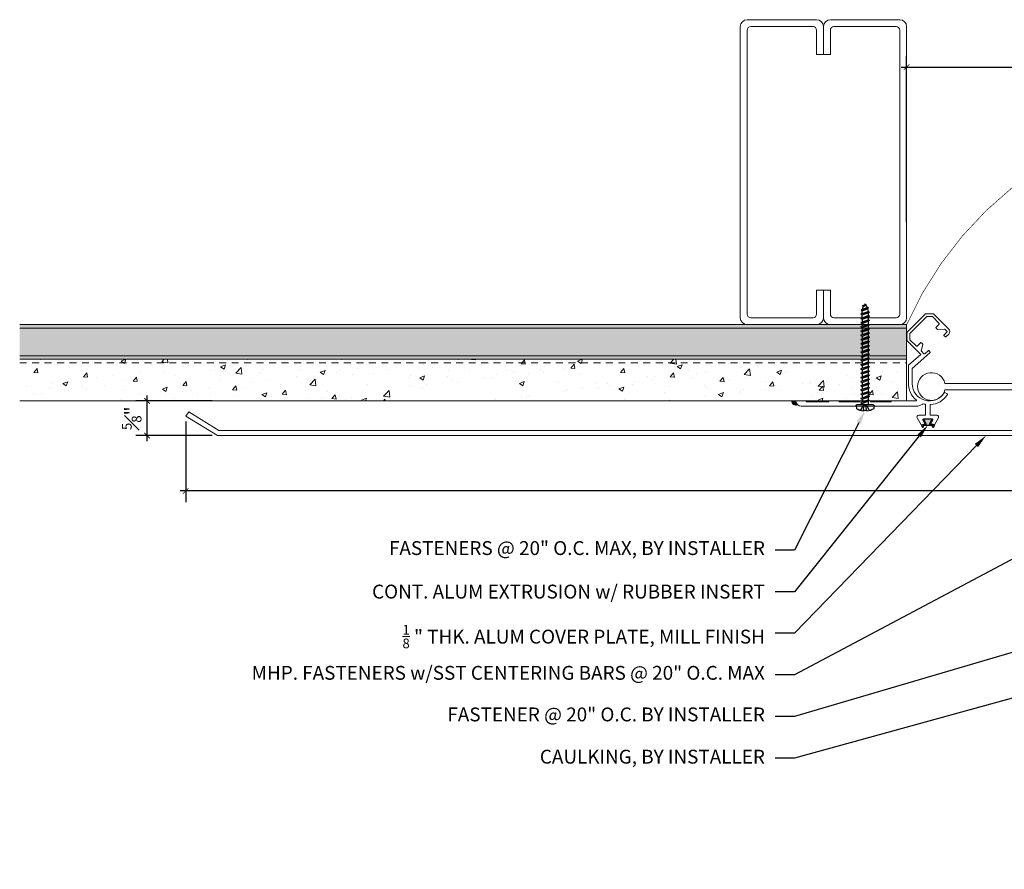
# Model space of a CAD drawing. Units: inches. Extents: x 38.6 to 71.5, y -14.1 to 10.5.
# Drawn here: x 38.6 to 56.4, y -10.1 to 5.2 of the extents above; entities that cross this region are included whole.
import ezdxf
from ezdxf import colors
from ezdxf.entities.mleader import LeaderData, LeaderLine
from ezdxf.math import Vec2, Vec3

# ---------------------------------------------------------------- set-up
doc = ezdxf.new("R2010")
doc.units = ezdxf.units.IN
doc.header["$MEASUREMENT"] = 0
doc.linetypes.add('HIDDEN2', pattern=[0.1875, 0.125, -0.0625])
for name, color, linetype, lineweight in [('Dim - Thin', 1, 'Continuous', 5), ('Hatch - Medium', 5, 'Continuous', 9), ('Object - Regular', 250, 'Continuous', 15)]:
    doc.layers.add(name, color=color, linetype=linetype, lineweight=lineweight)
doc.layers.add('PW-Rubber Parts', color=8, linetype='Continuous')
doc.layers.add('PW-Screws', color=8, linetype='Continuous')
doc.styles.add('ARCHITXT', font='arial-narrow_[allfont.net].ttf')
doc.dimstyles.new('002', dxfattribs={"dimscale": 2, "dimtxt": 0.125, "dimasz": 0.05, "dimexe": 0.1, "dimexo": 0.05, "dimgap": 0.05, "dimtad": 1, "dimdec": 4, "dimzin": 3, "dimdsep": 46, "dimlunit": 4, "dimtxsty": 'ARCHITXT', "dimblk1": 'ARCHTICK', "dimblk2": 'ARCHTICK', "dimsah": 1, "dimcen": 0.05, "dimdle": 0.05, "dimclrd": 256, "dimclre": 256, "dimclrt": 256, "dimadec": 0, "dimazin": 0, "dimtfac": 0.7, "dimtdec": 4, "dimtofl": 0, "dimtmove": 0, "dimatfit": 3, "dimldrblk": 'ARCHTICK', "dimfxl": 1, "dimtfillclr": 7, "dimfrac": 1, "dimtolj": 1, "dimtzin": 0, "dimarcsym": 0})

# ---------------------------------------------------------------- blocks, each defined once
blk = doc.blocks.new('DFG')
at = {"layer": 'PW-Rubber Parts'}
blk.add_hatch(color=256, dxfattribs=at).paths.add_polyline_path([(3.425, 5.624), (3.474, 5.536, 0.05343), (3.388, 5.522), (3.396, 5.487, 0.80841), (3.426, 5.494), (3.423, 5.511, -0.099969), (3.586, 5.51), (3.584, 5.499, 1.064737), (3.614, 5.492), (3.62, 5.519, 0.052349), (3.535, 5.535), (3.586, 5.624)])
blk.add_lwpolyline([(3.425, 5.624), (3.586, 5.624), (3.535, 5.535, -0.052349), (3.62, 5.519), (3.614, 5.492, -1.064737), (3.584, 5.499), (3.586, 5.51, 0.099969), (3.423, 5.511), (3.426, 5.494, -0.80841), (3.396, 5.487), (3.388, 5.522, -0.05343), (3.474, 5.536), (3.425, 5.624)], format="xyb", dxfattribs=at)
blk = doc.blocks.new('machine screw # 2')
at = {"layer": 'PW-Screws'}
for p, q in [((8.151, 6.208), (8.176, 6.103)), ((8.295, 6.189), (8.248, 6.235)), ((7.999, 5.937), (7.961, 5.991)), ((8.003, 6.082), (8.103, 6.041)), ((8.294, 6.163), (8.025, 5.934)), ((8.042, 6.132), (8.055, 6.12)), ((8.105, 6.163), (8.055, 6.12)), ((8.055, 6.12), (8.12, 6.055)), ((8.096, 6.177), (8.105, 6.163)), ((8.176, 6.103), (8.103, 6.041)), ((8.105, 6.163), (8.158, 6.088)), ((8.129, 5.983), (8.109, 6.006)), ((8.29, 6.04), (8.117, 5.953)), ((8.117, 5.953), (8.129, 5.983)), ((8.129, 5.983), (8.258, 6.034)), ((8.149, 5.959), (8.279, 6.01)), ((8.258, 6.034), (8.209, 6.091)), ((8.29, 6.04), (8.258, 6.034)), ((8.29, 6.04), (8.279, 6.01)), ((8.317, 5.964), (8.279, 6.01)), ((8.117, 5.953), (8.149, 5.959)), ((8.188, 5.914), (8.149, 5.959)), ((8.349, 5.971), (8.176, 5.883)), ((8.176, 5.883), (8.188, 5.914)), ((8.176, 5.883), (8.208, 5.89)), ((8.188, 5.914), (8.317, 5.964)), ((8.208, 5.89), (8.338, 5.94)), ((8.247, 5.844), (8.208, 5.89)), ((8.408, 5.901), (8.235, 5.814)), ((8.235, 5.814), (8.247, 5.844)), ((8.235, 5.814), (8.267, 5.82)), ((8.247, 5.844), (8.376, 5.895)), ((8.267, 5.82), (8.397, 5.871)), ((8.306, 5.775), (8.267, 5.82)), ((8.467, 5.832), (8.295, 5.744)), ((8.295, 5.744), (8.306, 5.775)), ((8.306, 5.775), (8.436, 5.825)), ((8.349, 5.971), (8.317, 5.964)), ((8.326, 5.751), (8.456, 5.801)), ((8.349, 5.971), (8.338, 5.94)), ((8.376, 5.895), (8.338, 5.94)), ((8.527, 5.762), (8.354, 5.675)), ((8.408, 5.901), (8.376, 5.895)), ((8.408, 5.901), (8.397, 5.871)), ((8.436, 5.825), (8.397, 5.871)), ((8.467, 5.832), (8.436, 5.825)), ((8.467, 5.832), (8.456, 5.801)), ((8.495, 5.756), (8.456, 5.801)), ((8.527, 5.762), (8.495, 5.756)), ((8.527, 5.762), (8.515, 5.732)), ((8.295, 5.744), (8.326, 5.751)), ((8.365, 5.705), (8.326, 5.751)), ((8.354, 5.675), (8.365, 5.705)), ((8.354, 5.675), (8.386, 5.682)), ((8.365, 5.705), (8.495, 5.756)), ((8.386, 5.682), (8.515, 5.732)), ((8.424, 5.636), (8.386, 5.682)), ((8.586, 5.693), (8.413, 5.606)), ((8.413, 5.606), (8.424, 5.636)), ((8.413, 5.606), (8.445, 5.612)), ((8.424, 5.636), (8.554, 5.687)), ((8.445, 5.612), (8.574, 5.663)), ((8.483, 5.567), (8.445, 5.612)), ((8.645, 5.624), (8.472, 5.536)), ((8.472, 5.536), (8.483, 5.567)), ((8.483, 5.567), (8.613, 5.617)), ((8.504, 5.543), (8.633, 5.593)), ((8.554, 5.687), (8.515, 5.732)), ((8.704, 5.554), (8.531, 5.467)), ((8.586, 5.693), (8.554, 5.687)), ((8.586, 5.693), (8.574, 5.663)), ((8.613, 5.617), (8.574, 5.663)), ((8.645, 5.624), (8.613, 5.617)), ((8.645, 5.624), (8.633, 5.593)), ((8.672, 5.548), (8.633, 5.593)), ((8.704, 5.554), (8.672, 5.548)), ((8.704, 5.554), (8.693, 5.524)), ((8.472, 5.536), (8.504, 5.543)), ((8.543, 5.497), (8.504, 5.543)), ((8.531, 5.467), (8.543, 5.497)), ((8.531, 5.467), (8.563, 5.473)), ((8.543, 5.497), (8.672, 5.548)), ((8.563, 5.473), (8.693, 5.524)), ((8.602, 5.428), (8.563, 5.473)), ((8.763, 5.485), (8.59, 5.397)), ((8.59, 5.397), (8.602, 5.428)), ((8.59, 5.397), (8.622, 5.404)), ((8.602, 5.428), (8.731, 5.478)), ((8.622, 5.404), (8.752, 5.454)), ((8.661, 5.358), (8.622, 5.404)), ((8.822, 5.415), (8.65, 5.328)), ((8.65, 5.328), (8.661, 5.358)), ((8.661, 5.358), (8.79, 5.409)), ((8.681, 5.334), (8.811, 5.385)), ((8.731, 5.478), (8.693, 5.524)), ((8.882, 5.346), (8.709, 5.259)), ((8.72, 5.289), (8.85, 5.339)), ((8.763, 5.485), (8.731, 5.478)), ((8.763, 5.485), (8.752, 5.454)), ((8.79, 5.409), (8.752, 5.454)), ((8.822, 5.415), (8.79, 5.409)), ((8.822, 5.415), (8.811, 5.385)), ((8.85, 5.339), (8.811, 5.385)), ((8.882, 5.346), (8.85, 5.339)), ((8.882, 5.346), (8.87, 5.315)), ((8.65, 5.328), (8.681, 5.334)), ((8.72, 5.289), (8.681, 5.334)), ((8.709, 5.259), (8.72, 5.289)), ((8.709, 5.259), (8.741, 5.265)), ((8.741, 5.265), (8.87, 5.315)), ((8.779, 5.22), (8.741, 5.265)), ((8.941, 5.277), (8.768, 5.189)), ((8.768, 5.189), (8.779, 5.22)), ((8.768, 5.189), (8.8, 5.196)), ((8.779, 5.22), (8.909, 5.27)), ((8.8, 5.196), (8.929, 5.246)), ((8.838, 5.15), (8.8, 5.196)), ((9, 5.207), (8.827, 5.12)), ((8.827, 5.12), (8.838, 5.15)), ((8.827, 5.12), (8.859, 5.126)), ((8.838, 5.15), (8.968, 5.201)), ((8.859, 5.126), (8.988, 5.177)), ((8.898, 5.081), (8.859, 5.126)), ((8.909, 5.27), (8.87, 5.315)), ((9.059, 5.138), (8.886, 5.05)), ((8.898, 5.081), (9.027, 5.131)), ((8.941, 5.277), (8.909, 5.27)), ((8.941, 5.277), (8.929, 5.246)), ((8.968, 5.201), (8.929, 5.246)), ((9, 5.207), (8.968, 5.201)), ((9, 5.207), (8.988, 5.177)), ((9.027, 5.131), (8.988, 5.177)), ((9.059, 5.138), (9.027, 5.131)), ((9.059, 5.138), (9.048, 5.107)), ((8.886, 5.05), (8.898, 5.081)), ((8.886, 5.05), (8.918, 5.057)), ((8.918, 5.057), (9.048, 5.107)), ((8.957, 5.011), (8.918, 5.057)), ((9.118, 5.068), (8.945, 4.981)), ((8.945, 4.981), (8.957, 5.011)), ((8.945, 4.981), (8.977, 4.987)), ((8.957, 5.011), (9.086, 5.062)), ((8.977, 4.987), (9.107, 5.038)), ((9.016, 4.942), (8.977, 4.987)), ((9.177, 4.999), (9.004, 4.911)), ((9.004, 4.911), (9.016, 4.942)), ((9.004, 4.911), (9.036, 4.918)), ((9.016, 4.942), (9.145, 4.992)), ((9.036, 4.918), (9.166, 4.968)), ((9.075, 4.873), (9.036, 4.918)), ((9.086, 5.062), (9.048, 5.107)), ((9.236, 4.929), (9.064, 4.842)), ((9.075, 4.873), (9.205, 4.923)), ((9.118, 5.068), (9.086, 5.062)), ((9.118, 5.068), (9.107, 5.038)), ((9.145, 4.992), (9.107, 5.038)), ((9.177, 4.999), (9.145, 4.992)), ((9.177, 4.999), (9.166, 4.968)), ((9.205, 4.923), (9.166, 4.968)), ((9.236, 4.929), (9.205, 4.923)), ((9.236, 4.929), (9.225, 4.899)), ((9.064, 4.842), (9.075, 4.873)), ((9.064, 4.842), (9.095, 4.849)), ((9.095, 4.849), (9.225, 4.899)), ((9.134, 4.803), (9.095, 4.849)), ((9.296, 4.86), (9.123, 4.773)), ((9.123, 4.773), (9.134, 4.803)), ((9.123, 4.773), (9.155, 4.779)), ((9.134, 4.803), (9.264, 4.854)), ((9.155, 4.779), (9.284, 4.83)), ((9.193, 4.734), (9.155, 4.779)), ((9.355, 4.791), (9.182, 4.703)), ((9.182, 4.703), (9.193, 4.734)), ((9.182, 4.703), (9.214, 4.71)), ((9.193, 4.734), (9.323, 4.784)), ((9.214, 4.71), (9.343, 4.76)), ((9.252, 4.664), (9.214, 4.71)), ((9.264, 4.854), (9.225, 4.899)), ((9.414, 4.721), (9.241, 4.634)), ((9.252, 4.664), (9.382, 4.715)), ((9.296, 4.86), (9.264, 4.854)), ((9.296, 4.86), (9.284, 4.83)), ((9.323, 4.784), (9.284, 4.83)), ((9.355, 4.791), (9.323, 4.784)), ((9.355, 4.791), (9.343, 4.76)), ((9.382, 4.715), (9.343, 4.76)), ((9.414, 4.721), (9.382, 4.715)), ((9.414, 4.721), (9.402, 4.691)), ((9.241, 4.634), (9.252, 4.664)), ((9.241, 4.634), (9.273, 4.64)), ((9.273, 4.64), (9.402, 4.691)), ((9.312, 4.595), (9.273, 4.64)), ((9.473, 4.652), (9.3, 4.564)), ((9.3, 4.564), (9.312, 4.595)), ((9.3, 4.564), (9.332, 4.571)), ((9.312, 4.595), (9.441, 4.645)), ((9.332, 4.571), (9.462, 4.621)), ((9.332, 4.571), (9.371, 4.525)), ((9.532, 4.582), (9.359, 4.495)), ((9.359, 4.495), (9.371, 4.525)), ((9.359, 4.495), (9.391, 4.501)), ((9.371, 4.525), (9.5, 4.576)), ((9.391, 4.501), (9.519, 4.551)), ((9.391, 4.501), (9.394, 4.498)), ((9.441, 4.645), (9.402, 4.691)), ((9.577, 4.501), (9.425, 4.431)), ((9.434, 4.458), (9.548, 4.498)), ((9.473, 4.652), (9.441, 4.645)), ((9.473, 4.652), (9.462, 4.621)), ((9.494, 4.583), (9.462, 4.621)), ((9.532, 4.582), (9.5, 4.576)), ((9.532, 4.582), (9.519, 4.551)), ((9.577, 4.501), (9.548, 4.498)), ((9.577, 4.501), (9.559, 4.471)), ((9.425, 4.431), (9.434, 4.458)), ((9.425, 4.431), (9.461, 4.437)), ((9.461, 4.437), (9.559, 4.471)), ((9.562, 4.409), (9.507, 4.381)), ((9.507, 4.381), (9.516, 4.405)), ((9.507, 4.381), (9.545, 4.393)), ((9.516, 4.405), (9.562, 4.409)), ((9.545, 4.393), (9.562, 4.409))]:
    blk.add_line(p, q, dxfattribs=at)
for centre, radius, start, end in [((8.29, 5.895), 0.343, 97.1136, 124.5919), ((8.282, 6.176), 0.0175, 310.4365, 45.4365), ((8.29, 5.895), 0.343, 136.2812, 163.7595), ((8.013, 5.947), 0.0175, 215.4365, 310.4365), ((9.669, 4.732), 0.361, 220.4365, 229.4494), ((9.22, 4.349), 0.361, 38.9556, 40.4365), ((9.22, 4.349), 0.361, 24.3032, 34.0557), ((9.669, 4.732), 0.361, 234.8494, 244.8799), ((9.669, 4.732), 0.361, 249.904, 255.5545), ((9.22, 4.349), 0.361, 5.3186, 19.8236)]:
    blk.add_arc(centre, radius, start, end, dxfattribs=at)
blk = doc.blocks.new('_ArchTick')
at = {"color": 0, "linetype": 'ByBlock', "const_width": 0.15}
blk.add_lwpolyline([(-0.5, -0.5), (0.5, 0.5)], dxfattribs=at)
blk = doc.blocks.new('*D89')
at = {"layer": 'Defpoints', "color": 0, "transparency": 16777216}
for p in [(41.633, -1.901), (66.633, -2.161), (41.633, -3.253)]:
    blk.add_point(p, dxfattribs=at)
at = {"layer": 'Dim - Thin', "lineweight": -2, "transparency": 16777216}
for p, q in [((41.633, -2.001), (41.633, -3.453)), ((66.633, -2.261), (66.633, -3.453)), ((66.733, -3.253), (41.533, -3.253))]:
    blk.add_line(p, q, dxfattribs=at)
at = {"layer": 'Dim - Thin', "lineweight": -2, "transparency": 16777216, "xscale": 0.1, "yscale": 0.1, "zscale": 0.1, "rotation": 180}
blk.add_blockref('_ArchTick', (41.633, -3.253), dxfattribs=at)
at = {"layer": 'Dim - Thin', "lineweight": -2, "transparency": 16777216, "xscale": 0.1, "yscale": 0.1, "zscale": 0.1}
blk.add_blockref('_ArchTick', (66.633, -3.253), dxfattribs=at)
at = {"layer": 'Dim - Thin', "transparency": 16777216, "insert": (57.478, -3.027), "char_height": 0.25, "attachment_point": 5, "style": 'ARCHITXT'}
blk.add_mtext('\\A1;2\'-1"', dxfattribs=at)
blk = doc.blocks.new('*D90')
at = {"layer": 'Defpoints', "color": 0, "transparency": 16777216}
for p in [(40.936, -1.629), (42.209, -1.629), (42.209, -2.254)]:
    blk.add_point(p, dxfattribs=at)
at = {"layer": 'Dim - Thin', "lineweight": -2, "transparency": 16777216}
for p, q in [((40.936, -2.354), (40.936, -1.529)), ((42.109, -1.629), (40.736, -1.629)), ((42.109, -2.254), (40.736, -2.254))]:
    blk.add_line(p, q, dxfattribs=at)
at = {"layer": 'Dim - Thin', "lineweight": -2, "transparency": 16777216, "xscale": 0.1, "yscale": 0.1, "zscale": 0.1}
for p, rotation in [((40.936, -1.629), 90), ((40.936, -2.254), 270)]:
    blk.add_blockref('_ArchTick', p, dxfattribs=dict(at, rotation=rotation))
at = {"layer": 'Dim - Thin', "transparency": 16777216, "insert": (40.659, -1.942), "char_height": 0.25, "attachment_point": 5, "rotation": 90, "style": 'ARCHITXT'}
blk.add_mtext('\\A1;{\\H0.700000x;\\S5#8;}"', dxfattribs=at)
blk = doc.blocks.new('*D91')
at = {"layer": 'Defpoints', "color": 0, "transparency": 16777216}
for p in [(66.638, 4.391), (54.638, 1.496), (66.638, 1.496)]:
    blk.add_point(p, dxfattribs=at)
at = {"layer": 'Dim - Thin', "lineweight": -2, "transparency": 16777216}
for p, q in [((54.638, 1.596), (54.638, 4.591)), ((66.638, 1.596), (66.638, 4.591)), ((54.538, 4.391), (66.738, 4.391))]:
    blk.add_line(p, q, dxfattribs=at)
at = {"layer": 'Dim - Thin', "lineweight": -2, "transparency": 16777216, "xscale": 0.1, "yscale": 0.1, "zscale": 0.1, "rotation": 180}
blk.add_blockref('_ArchTick', (54.638, 4.391), dxfattribs=at)
at = {"layer": 'Dim - Thin', "lineweight": -2, "transparency": 16777216, "xscale": 0.1, "yscale": 0.1, "zscale": 0.1}
blk.add_blockref('_ArchTick', (66.638, 4.391), dxfattribs=at)
at = {"layer": 'Dim - Thin', "transparency": 16777216, "insert": (60.638, 4.619), "char_height": 0.25, "attachment_point": 5, "style": 'ARCHITXT'}
blk.add_mtext('\\A1;1\'-0"', dxfattribs=at)

msp = doc.modelspace()

# ---------------------------------------------------------------- hatches: boundary and pattern name
at = {"layer": 'Hatch - Medium'}
h = msp.add_hatch(dxfattribs=at)
h.set_pattern_fill('AR-SAND', color=256, scale=0.125, angle=180)
h.set_pattern_definition([(217.5, (45.55872, 6.49173), (0.0078742, -0.240853), [0, -0.19, 0, -0.2125, 0, -0.203125]), (187.5, (45.55872, 6.49173), (-0.221222, -0.352768), [0, -0.1025, 0, -0.17125, 0, -0.065625]), (147.5, (45.71247, 6.49173), (-0.3892677, -0.0007074), [0, -0.0625, 0, -0.225, 0, -0.29375]), (137.5, (45.71247, 6.49173), (-0.375766, -0.109709), [0, -0.03125, 0, -0.1475, 0, -0.16875])])
h.paths.add_polyline_path([(54.63798, -0.87914), (38.63798, -0.87914), (38.63798, -0.81664), (54.63798, -0.81664)])
h.paths.add_polyline_path([(54.63798, -0.81664), (38.63798, -0.81664), (38.63798, -0.31664), (54.63798, -0.31664)])
h.paths.add_polyline_path([(54.63798, -0.31664), (38.63798, -0.31664), (38.63798, -0.25414), (54.63798, -0.25414)])
h = msp.add_hatch(dxfattribs=at)
h.set_pattern_fill('AR-CONC', color=256, scale=0.125)
h.set_pattern_definition([(50, (50.37314, -1.19814), (0.896575, -0.07844), [0.09375, -1.03125]), (355, (50.3731, -1.1981), (-0.17344, 0.94024), [0.075, -0.825]), (100.4514, (50.44786, -1.2047), (0.723136, 0.8618), [0.079675, -0.87643]), (46.184, (50.3731, -0.9481), (1.33405, -0.2069), [0.14062, -1.54687]), (96.636, (50.4843, -0.9654), (1.16833, 1.21765), [0.11951, -1.31464]), (351.184, (50.3731, -0.9481), (1.16833, 1.21765), [0.1125, -1.2375]), (21, (50.49814, -1.01064), (0.746134, -0.503274), [0.09375, -1.03125]), (326, (50.4981, -1.0106), (0.304144, 0.90644), [0.075, -0.825]), (71.4514, (50.5603, -1.0526), (1.05028, 0.403164), [0.079675, -0.87643]), (37.5, (50.37314, -1.19814), (0.0152, 0.416117), [0, -0.815, 0, -0.8375, 0, -0.828125]), (7.5, (50.37314, -1.19814), (0.328837, 0.493015), [0, -0.4775, 0, -0.79625, 0, -0.315625]), (327.5, (50.0944, -1.19814), (0.667278, -0.028194), [0, -0.3125, 0, -0.975, 0, -1.29375]), (317.5, (49.9694, -1.19814), (0.728983, 0.12513), [0, -0.40625, 0, -0.6475, 0, -0.91875])])
h.paths.add_polyline_path([(53.83873, -0.88094), (53.83547, -0.87914), (52.64061, -0.87914), (38.63798, -0.87914), (38.63798, -0.94164), (53.82481, -0.94164), (53.81739, -0.93753), (53.83873, -0.92572)])
h.paths.add_polyline_path([(53.83873, -1.15454), (53.81739, -1.14273), (53.83873, -1.13092), (53.83873, -1.08614), (53.81739, -1.07433), (53.83873, -1.06252), (53.83873, -1.01774), (53.81739, -1.00593), (53.83873, -0.99412), (53.83873, -0.94934), (53.82481, -0.94164), (38.63798, -0.94164), (38.63798, -1.62914), (53.83112, -1.62914), (53.81739, -1.62153), (53.83873, -1.60972), (53.83873, -1.56495), (53.81739, -1.55313), (53.83873, -1.54132), (53.83873, -1.49655), (53.81739, -1.48473), (53.83873, -1.47292), (53.83873, -1.42815), (53.81739, -1.41633), (53.83873, -1.40452), (53.83873, -1.35975), (53.81739, -1.34793), (53.83873, -1.33612), (53.83873, -1.29135), (53.81739, -1.27953), (53.83873, -1.26772), (53.83873, -1.22295), (53.81739, -1.21113), (53.83873, -1.19932)])
h.paths.add_polyline_path([(54.63798, -0.87914), (53.93723, -0.87914), (53.93723, -0.89152), (53.95857, -0.90333), (53.93723, -0.91514), (53.93723, -0.94164), (54.63798, -0.94164)])
h.paths.add_polyline_path([(54.63798, -0.94164), (53.93723, -0.94164), (53.93723, -0.95992), (53.95857, -0.97173), (53.93723, -0.98354), (53.93723, -1.02832), (53.95857, -1.04013), (53.93723, -1.05194), (53.93723, -1.09672), (53.95857, -1.10853), (53.93723, -1.12034), (53.93723, -1.16512), (53.95857, -1.17693), (53.93723, -1.18874), (53.93723, -1.23352), (53.95857, -1.24533), (53.93723, -1.25715), (53.93723, -1.30192), (53.95857, -1.31373), (53.93723, -1.32555), (53.93723, -1.37032), (53.95857, -1.38213), (53.93723, -1.39395), (53.93723, -1.43872), (53.95857, -1.45053), (53.93723, -1.46235), (53.93723, -1.50712), (53.95857, -1.51893), (53.93723, -1.53075), (53.93723, -1.57552), (53.95857, -1.58733), (53.93723, -1.59915), (53.93723, -1.62914), (53.98436, -1.62914), (54.63798, -1.62914)])

# ---------------------------------------------------------------- linework, layer by layer
at = {"layer": 'Object - Regular'}
for p, q in [((54.63798, -0.25414), (38.63798, -0.25414)), ((54.63798, -0.31664), (38.63798, -0.31664)), ((54.63798, -0.87914), (54.63798, -0.25414)), ((38.63798, -0.81664), (54.63798, -0.81664)), ((38.63798, -0.87914), (54.63798, -0.87914)), ((54.63798, -0.87914), (54.63798, -1.62914)), ((38.63798, -1.62914), (54.63798, -1.62914))]:
    msp.add_line(p, q, dxfattribs=at)
at = {"layer": 'Object - Regular', "linetype": 'HIDDEN2'}
msp.add_line((38.63798, -0.94164), (54.63798, -0.94164), dxfattribs=at)
at = {"layer": 'Object - Regular', "linetype": 'Continuous'}
for points in [[(53.01298, 4.62086), (53.01298, 5.05836, 0.41421356), (52.95048, 5.12086), (51.82548, 5.12086, 0.41421356), (51.76298, 5.05836), (51.76298, -0.06664, 0.41421356), (51.82548, -0.12914), (52.95048, -0.12914, 0.41421356), (53.01298, -0.06664), (53.01298, 0.37086), (53.13798, 0.37086), (53.13798, -0.12914, -0.41421356), (53.01298, -0.25414), (51.76298, -0.25414, -0.41421356), (51.63798, -0.12914), (51.63798, 5.12086, -0.41421356), (51.76298, 5.24586), (53.01298, 5.24586, -0.41421356), (53.13798, 5.12086), (53.13798, 4.62086)], [(53.26298, 4.62086), (53.26298, 5.05836, -0.41421356), (53.32548, 5.12086), (54.45048, 5.12086, -0.41421356), (54.51298, 5.05836), (54.51298, -0.06664, -0.41421356), (54.45048, -0.12914), (53.32548, -0.12914, -0.41421356), (53.26298, -0.06664), (53.26298, 0.37086), (53.13798, 0.37086), (53.13798, -0.12914, 0.41421356), (53.26298, -0.25414), (54.51298, -0.25414, 0.41421356), (54.63798, -0.12914), (54.63798, 5.12086, 0.41421356), (54.51298, 5.24586), (53.26298, 5.24586, 0.41421356), (53.13798, 5.12086), (53.13798, 4.62086)]]:
    msp.add_lwpolyline(points, format="xyb", close=True, dxfattribs=at)
at = {"layer": 'Object - Regular', "linetype": 'HIDDEN2', "const_width": 0.01064}
msp.add_lwpolyline([(52.64061, -1.62914), (54.63798, -1.62914), (54.63798, -0.25414, -0.6461859), (66.63798, -0.18345)], format="xyb", dxfattribs=at)
at = {"layer": 'Object - Regular'}
msp.add_lwpolyline([(55.39982, -0.33574, -0.41421356), (55.39982, -0.42342), (55.35342, -0.46982, -0.31529879), (55.34212, -0.47182), (55.31319, -0.45832, -0.52056705), (55.31034, -0.44219), (55.36588, -0.38665, 0.41421356), (55.36588, -0.37251), (55.32865, -0.33528, 0.22169466), (55.32071, -0.33239), (55.20185, -0.34279, -0.22169466), (55.19391, -0.3399), (55.16892, -0.31491, -0.41421356), (55.16892, -0.30077), (55.22446, -0.24523, 0.41421356), (55.22446, -0.23109), (55.10251, -0.10914), (54.99993, -0.10914), (54.69798, -0.41108), (54.69798, -0.52485), (54.81434, -0.64121, 0.41421356), (54.82848, -0.64121), (54.88962, -0.58007, -0.41421356), (54.90376, -0.58007), (54.92805, -0.60436, -0.2630264), (54.93068, -0.61384), (54.90346, -0.72348, 0.2630264), (54.90609, -0.73296), (54.95134, -0.7782, 0.39316259), (54.96495, -0.7787), (55.03167, -0.721, -0.49681998), (55.04725, -0.72436), (55.0605, -0.75276, -0.33396841), (55.05801, -0.76452), (54.73922, -1.04214), (54.73922, -1.31714, 0.7550625), (55.31645, -1.48145, -0.40514502), (55.32995, -1.47806), (55.37098, -1.50175, -0.42216659), (55.3745, -1.51564, -0.24763043), (55.06985, -1.69604, 0.39989532), (55.06034, -1.70603), (55.06034, -1.87914, 0.41421356), (55.07034, -1.88914), (55.18486, -1.88914, -0.5761294), (55.21176, -1.93554), (55.141, -2.05914), (55.06034, -2.05914), (55.10902, -1.9741, 0.5761294), (55.10034, -1.95914), (54.94034, -1.95914, 0.5761294), (54.93166, -1.9741), (54.98034, -2.05914), (54.89968, -2.05914), (54.82893, -1.93554, -0.5761294), (54.85583, -1.88914), (54.97034, -1.88914, 0.41421356), (54.98034, -1.87914), (54.98034, -1.69801, 0.35417474), (54.97242, -1.68823, -0.0074066), (54.96146, -1.68573, 0.19295883), (54.91579, -1.69228), (54.88962, -1.70739, -0.1316525), (54.82712, -1.72414), (52.73561, -1.72414, -0.41421356), (52.64061, -1.62914), (52.82811, -1.62914), (52.82811, -1.64414), (53.23436, -1.64414), (53.23436, -1.62914), (53.42186, -1.62914), (53.42186, -1.64414), (53.79686, -1.64414), (53.79686, -1.62914), (53.98436, -1.62914), (53.98436, -1.64414), (54.35936, -1.64414), (54.35936, -1.62914), (54.80545, -1.62914, 0.705824), (54.81177, -1.61138, -0.22564147), (54.67186, -1.31714), (54.67186, -0.98546), (54.89394, -0.79152), (54.64798, -0.54556), (54.63798, -0.53556), (54.64798, -0.52556), (54.63798, -0.51556), (54.64798, -0.50556), (54.63798, -0.49556), (54.64798, -0.48556), (54.63798, -0.47556), (54.64798, -0.46556), (54.63798, -0.45556), (54.64798, -0.44556), (54.63798, -0.43556), (54.64798, -0.42556), (54.63798, -0.41556), (54.64798, -0.40556), (54.64039, -0.39797), (54.97922, -0.05914), (55.12322, -0.05914)], format="xyb", close=True, dxfattribs=at)
msp.add_lwpolyline([(62.60387, -1.79655), (62.60387, -1.40381, 0.41421356), (62.5131, -1.31304), (55.37555, -1.31304), (55.32993, -1.31304, 8.67862367), (55.32995, -1.42658), (55.37555, -1.42658), (62.39956, -1.42658, -0.41421356), (62.49033, -1.51735), (62.49033, -1.79653), (62.60387, -1.79653)], format="xyb", dxfattribs=at)
msp.add_lwpolyline([(66.52649, -4.16891), (66.52649, -2.25414), (62.72201, -2.25414), (42.20925, -2.25414), (41.6332, -1.90134), (41.68895, -1.82707), (42.22783, -2.1613), (62.72201, -2.1613), (66.6332, -2.1613), (66.6332, -4.16891)], close=True, dxfattribs=at)
for radius, end in [(0.07658, 293.769529), (0.06594, 290.308062), (0.0553, 286.92242), (0.04467, 283.596664), (0.03403, 280.317021), (0.02339, 277.071245), (0.01275, 273.84815)]:
    msp.add_arc((52.64061, -1.62914), radius, 180, end, dxfattribs=at)

# ---------------------------------------------------------------- block references
at = {"layer": 'Object - Regular', "xscale": -0.8323993386103458, "yscale": 0.8323993386103459, "zscale": 0.8323993386103459, "rotation": 220.4365386934715}
msp.add_blockref('machine screw # 2', (45.45365, -2.27164), dxfattribs=at)
at = {"layer": 'Object - Regular', "xscale": -1}
msp.add_blockref('DFG', (58.52619, -7.58346), dxfattribs=at)

# ---------------------------------------------------------------- dimensions: what is measured, and where the dimension line sits
at = {"layer": 'Dim - Thin'}
for base, p1, p2, picture, middle in [((66.63798, 4.39097), (54.63798, 1.49586), (66.63798, 1.49586), '*D91', (60.63798, 4.39097)), ((41.6332, -3.2527), (66.6332, -2.1613), (41.6332, -1.90134), '*D89', (57.47753, -3.2527))]:
    dim = msp.add_linear_dim(base=base, p1=p1, p2=p2, dimstyle='002', dxfattribs=at)
    dim.commit()
    dim.dimension.update_dxf_attribs({"geometry": picture, "text_midpoint": middle, "dimtype": 160})
dim = msp.add_linear_dim(base=(40.93581, -1.62914), p1=(42.20925, -2.25414), p2=(42.20925, -1.62914), angle=90, dimstyle='002', dxfattribs=at)
dim.commit()
dim.dimension.update_dxf_attribs({"geometry": '*D90', "text_midpoint": (40.93581, -1.94164), "dimtype": 160})

# ---------------------------------------------------------------- leaders
ml = msp.add_multileader_mtext('Standard', dxfattribs=at)
ml.set_content('FASTENERS @ 20" O.C. MAX, BY INSTALLER', color=256, style='ARCHITXT')
ml.set_leader_properties(color=256)
ml.build(insert=Vec2(0, 0))
ml.multileader.update_dxf_attribs({"dogleg_length": 0.17188, "arrow_head_size": 0.25, "scale": 2})
ctx = ml.context
ctx.base_point, ctx.scale, ctx.char_height, ctx.arrow_head_size, ctx.landing_gap_size, ctx.plane_origin = Vec3(45.78445, -4.32017), 2, 0.25, 0.25, 0.1875, Vec3(62.51298, -1.81562)
ctx.text_align_type = 2
notes = []
notes.append((ctx, [(0, (1, 1, 0), (52.61268, -4.32017), (-1, 0), 0.34375, [(0, [(53.88854, -1.8001)], 0, [])])]))
ctx.mtext.insert, ctx.mtext.alignment, ctx.mtext.flow_direction = Vec3(52.08143, -4.15842), 3, 5
ml = msp.add_multileader_mtext('Standard', dxfattribs=at)
ml.set_content('CONT. ALUM EXTRUSION w/ RUBBER INSERT', color=256, style='ARCHITXT')
ml.set_leader_properties(color=256)
ml.build(insert=Vec2(0, 0))
ml.multileader.update_dxf_attribs({"dogleg_length": 0.17188, "arrow_head_size": 0.25, "scale": 2})
ctx = ml.context
ctx.base_point, ctx.scale, ctx.char_height, ctx.arrow_head_size, ctx.landing_gap_size, ctx.plane_origin = Vec3(45.62841, -5.07017), 2, 0.25, 0.25, 0.1875, Vec3(62.02419, -2.06524)
ctx.text_align_type = 2
notes.append((ctx, [(0, (1, 1, 0), (52.61268, -5.07017), (-1, 0), 0.34375, [(0, [(55.02168, -2.06525)], 0, [])])]))
ctx.mtext.insert, ctx.mtext.alignment, ctx.mtext.flow_direction = Vec3(52.08143, -4.94304), 3, 5
ml = msp.add_multileader_mtext('Standard', dxfattribs=at)
ml.set_content('\\A1;{\\H0.7x;\\S1/8;} " THK. ALUM COVER PLATE, MILL FINISH', color=256, style='ARCHITXT')
ml.set_leader_properties(color=256)
ml.build(insert=Vec2(0, 0))
ml.multileader.update_dxf_attribs({"dogleg_length": 0.17188, "arrow_head_size": 0.25, "scale": 2})
ctx = ml.context
ctx.base_point, ctx.scale, ctx.char_height, ctx.arrow_head_size, ctx.landing_gap_size, ctx.plane_origin = Vec3(46.12606, -5.82017), 2, 0.25, 0.25, 0.1875, Vec3(63.07903, -2.21228)
ctx.text_align_type = 2
notes.append((ctx, [(0, (1, 1, 0), (52.61268, -5.82017), (-1, 0), 0.34375, [(0, [(56.07177, -2.25414)], 0, [])])]))
ctx.mtext.insert, ctx.mtext.alignment, ctx.mtext.flow_direction = Vec3(52.08143, -5.67044), 3, 5
ml = msp.add_multileader_mtext('Standard', dxfattribs=at)
ml.set_content('\\A1;MHP. FASTENERS w/SST CENTERING BARS @ 20" O.C. MAX', color=256, style='ARCHITXT')
ml.set_leader_properties(color=256)
ml.build(insert=Vec2(0, 0))
ml.multileader.update_dxf_attribs({"dogleg_length": 0.17188, "arrow_head_size": 0.25, "scale": 2})
ctx = ml.context
ctx.base_point, ctx.scale, ctx.char_height, ctx.arrow_head_size, ctx.landing_gap_size, ctx.plane_origin = Vec3(43.61631, -6.57017), 2, 0.25, 0.25, 0.1875, Vec3(66.00206, -2.27623)
ctx.text_align_type = 2
notes.append((ctx, [(0, (1, 1, 0), (52.61268, -6.57017), (-1, 0), 0.34375, [(0, [(60.63279, -2.31682)], 0, [])])]))
ctx.mtext.insert, ctx.mtext.alignment, ctx.mtext.flow_direction = Vec3(52.08143, -6.40842), 3, 5
ml = msp.add_multileader_mtext('Standard', dxfattribs=at)
ml.set_content('\\A1;FASTENER @ 20" O.C. BY INSTALLER', color=256, style='ARCHITXT')
ml.set_leader_properties(color=256)
ml.build(insert=Vec2(0, 0))
ml.multileader.update_dxf_attribs({"dogleg_length": 0.17188, "arrow_head_size": 0.25, "scale": 2})
ctx = ml.context
ctx.base_point, ctx.scale, ctx.char_height, ctx.arrow_head_size, ctx.landing_gap_size, ctx.plane_origin = Vec3(46.75529, -7.32017), 2, 0.25, 0.25, 0.1875, Vec3(66.50659, -3.1867)
ctx.text_align_type = 2
notes.append((ctx, [(0, (1, 1, 0), (52.61268, -7.32017), (-1, 0), 0.34375, [(0, [(66.50659, -3.22856)], 0, [])])]))
ctx.mtext.insert, ctx.mtext.alignment, ctx.mtext.flow_direction = Vec3(52.08143, -7.15842), 3, 5
ml = msp.add_multileader_mtext('Standard', dxfattribs=at)
ml.set_content('\\A1;CAULKING, BY INSTALLER', color=256, style='ARCHITXT')
ml.set_leader_properties(color=256)
ml.build(insert=Vec2(0, 0))
ml.multileader.update_dxf_attribs({"dogleg_length": 0.17188, "arrow_head_size": 0.25, "scale": 2})
ctx = ml.context
ctx.base_point, ctx.scale, ctx.char_height, ctx.arrow_head_size, ctx.landing_gap_size, ctx.plane_origin = Vec3(48.26723, -8.07017), 2, 0.25, 0.25, 0.1875, Vec3(66.58905, -4.1783)
ctx.text_align_type = 2
notes.append((ctx, [(0, (1, 1, 0), (52.61268, -8.07017), (-1, 0), 0.34375, [(0, [(66.58905, -4.22016)], 0, [])])]))
ctx.mtext.insert, ctx.mtext.alignment, ctx.mtext.flow_direction = Vec3(52.08143, -7.92044), 3, 5
for ctx, leaders in notes:
    for number, flags, end, landing, length, lines in leaders:
        leader = LeaderData()
        leader.index, (leader.has_last_leader_line, leader.has_dogleg_vector, leader.attachment_direction) = number, flags
        leader.last_leader_point, leader.dogleg_vector, leader.dogleg_length = Vec3(end), Vec3(landing), length
        for number, points, colour, breaks in lines:
            line = LeaderLine()
            line.index, line.vertices, line.color, line.breaks = number, Vec3.list(points), colors.encode_raw_color(colour), breaks
            leader.lines.append(line)
        ctx.leaders.append(leader)

doc.saveas('drawing.dxf')
